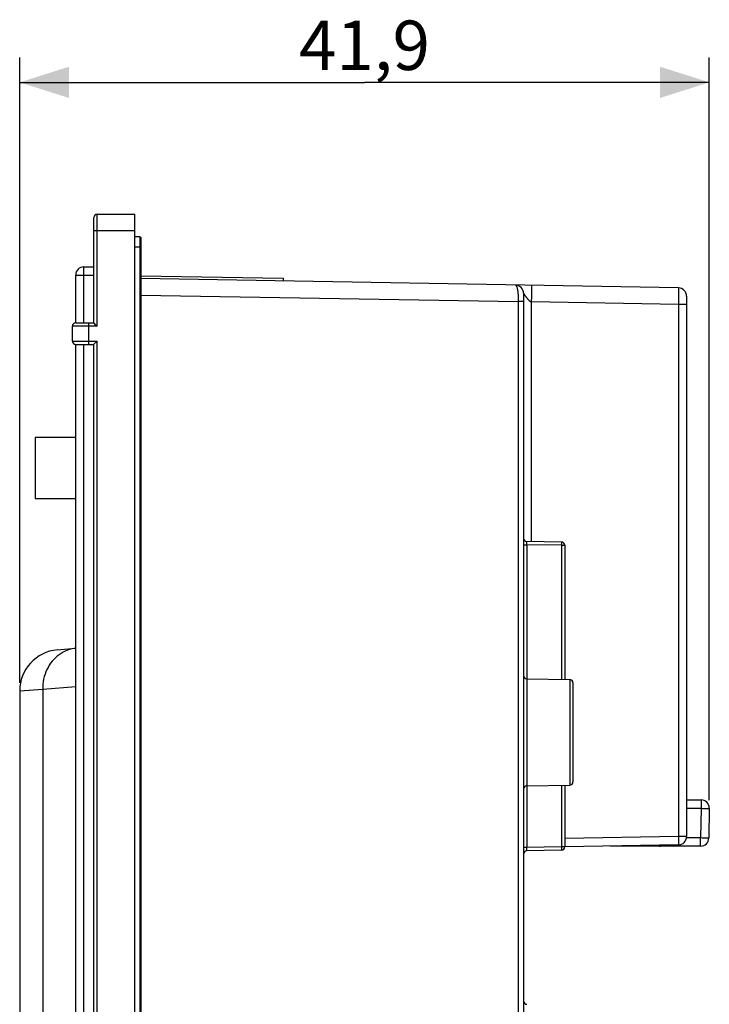
# Model space of a CAD drawing. Units: millimetres. Extents: x -107 to 50, y -51 to 75.
# Drawn here: x -107 to -65, y 15 to 75 of the extents above; entities that cross this region are included whole.
import ezdxf

# ---------------------------------------------------------------- set-up
doc = ezdxf.new("R2010")
doc.units = ezdxf.units.MM
doc.header["$LTSCALE"] = 16.335
doc.layers.get('0').update_dxf_attribs({"linetype": 'CONTINUOUS'})
for name, color, linetype in [('ASSI', 7, 'CONTINUOUS'), ('DRAFT', 7, 'CONTINUOUS'), ('RACCORDO', 7, 'CONTINUOUS')]:
    doc.layers.add(name, color=color, linetype=linetype)
doc.styles.get("Standard").update_dxf_attribs({"font": 'txt', "width": 0.8})
doc.dimstyles.new('DIMSTYLE_1', dxfattribs={"dimtxt": 3, "dimasz": 3, "dimexe": 1.5, "dimexo": 0.5, "dimgap": 0.75, "dimtad": 1, "dimdec": 1, "dimtxsty": 'STANDARD', "dimblk": '_FILLED', "dimblk1": '_FILLED', "dimblk2": '_FILLED', "dimcen": 0.09, "dimadec": 0, "dimazin": 0, "dimtfac": 1, "dimtdec": 1, "dimtofl": 0, "dimtmove": 0, "dimatfit": 3, "dimldrblk": '_FILLED', "dimfxl": 1, "dimtolj": 1, "dimarcsym": 0})

# ---------------------------------------------------------------- blocks, each defined once
blk = doc.blocks.new('_FILLED')
at = {"color": 0, "linetype": 'BYBLOCK'}
blk.add_solid([(0, 0), (-1, 0.317), (-1, -0.317)], dxfattribs=at)
blk = doc.blocks.new('*D0')
at = {"color": 7, "linetype": 'CONTINUOUS'}
for p, q in [((-106.865, 34.65), (-106.865, 72.585)), ((-64.983, 27.526), (-64.983, 72.585)), ((-106.865, 71.085), (-85.924, 71.085)), ((-64.983, 71.085), (-85.924, 71.085))]:
    blk.add_line(p, q, dxfattribs=at)
at = {"color": 7, "linetype": 'CONTINUOUS', "xscale": 3, "yscale": 3, "zscale": 3, "rotation": 180}
blk.add_blockref('_FILLED', (-106.865, 71.085), dxfattribs=at)
at = {"color": 7, "linetype": 'CONTINUOUS', "xscale": 3, "yscale": 3, "zscale": 3}
blk.add_blockref('_FILLED', (-64.983, 71.085), dxfattribs=at)
at = {"color": 7, "linetype": 'CONTINUOUS', "insert": (-85.924, 74.835), "char_height": 3, "width": 12.21429, "attachment_point": 2, "line_spacing_factor": 0.9}
blk.add_mtext('41,9', dxfattribs=at)

msp = doc.modelspace()

# ---------------------------------------------------------------- linework, layer by layer
at = {"color": 7, "linetype": 'CONTINUOUS'}
for p, q in [((-105.915, 49.535), (-105.915, 45.835)), ((-103.465, 49.535), (-105.915, 49.535)), ((-105.915, 45.835), (-103.465, 45.835))]:
    msp.add_line(p, q, dxfattribs=at)
at = {"layer": 'ASSI', "color": 7, "linetype": 'CONTINUOUS'}
for p, q in [((-102.365, 56.485), (-102.365, 62.885)), ((-102.165, 63.085), (-99.865, 63.085)), ((-99.865, -51.415), (-99.865, 63.085)), ((-99.515, 59.349), (-90.865, 59.198)), ((-66.857, 58.609), (-99.515, 59.179)), ((-90.865, 59.198), (-90.865, 59.028)), ((-76.728, 58.78), (-76.757, 58.781)), ((-76.265, 58.281), (-76.265, -32.769)), ((-66.365, 58.109), (-66.365, 25.307)), ((-103.665, 55.385), (-103.665, 56.285)), ((-103.465, 56.485), (-102.365, 56.485)), ((-102.365, 56.484), (-102.365, 56.485)), ((-102.362, 56.481), (-102.365, 56.484)), ((-103.465, 55.185), (-102.365, 55.185)), ((-102.365, 55.185), (-102.358, 55.192)), ((-102.365, 55.185), (-102.365, 55.185)), ((-102.365, -43.515), (-102.365, 55.185)), ((-102.358, 55.192), (-102.183, 55.367)), ((-102.183, 55.367), (-102.165, 55.385)), ((-105.915, 49.535), (-105.915, 45.835)), ((-103.465, 49.535), (-105.915, 49.535)), ((-105.915, 45.835), (-103.465, 45.835)), ((-73.962, 43.188), (-76.069, 43.225)), ((-73.765, 42.988), (-73.765, 34.843)), ((-76.069, 34.884), (-73.462, 34.838)), ((-73.265, 34.638), (-73.265, 28.631)), ((-76.069, 28.386), (-73.462, 28.431)), ((-73.765, 28.426), (-73.765, 24.681)), ((-66.857, 24.807), (-73.766, 24.687)), ((-73.962, 24.481), (-76.069, 24.445))]:
    msp.add_line(p, q, dxfattribs=at)
at = {"layer": 'ASSI', "color": 253, "linetype": 'CONTINUOUS'}
for p, q in [((-102.165, 56.285), (-102.165, 63.085)), ((-102.365, 62.085), (-99.865, 62.085)), ((-75.767, 58.6), (-75.768, 58.658)), ((-75.767, 58.53), (-75.767, 58.6)), ((-66.855, 58.567), (-66.854, 58.527)), ((-99.515, 58.179), (-76.587, 57.785)), ((-76.265, 58.281), (-76.265, 58.281)), ((-76.209, 58.192), (-76.2, 58.178)), ((-76.2, 58.178), (-76.189, 58.163)), ((-76.189, 58.163), (-76.178, 58.147)), ((-76.178, 58.147), (-76.166, 58.131)), ((-76.166, 58.131), (-76.153, 58.114)), ((-76.153, 58.114), (-76.14, 58.097)), ((-76.14, 58.097), (-76.128, 58.08)), ((-76.128, 58.08), (-76.115, 58.063)), ((-76.115, 58.063), (-76.102, 58.047)), ((-76.102, 58.047), (-76.088, 58.03)), ((-76.088, 58.03), (-76.075, 58.013)), ((-76.075, 58.013), (-76.062, 57.997)), ((-76.062, 57.997), (-76.049, 57.981)), ((-76.049, 57.981), (-76.035, 57.965)), ((-75.774, 57.764), (-75.77, 58.051)), ((-75.77, 58.051), (-75.768, 58.264)), ((-75.768, 58.264), (-75.767, 58.407)), ((-75.767, 58.407), (-75.767, 58.53)), ((-66.854, 58.058), (-66.856, 57.725)), ((-66.854, 58.527), (-66.854, 58.475)), ((-66.854, 58.475), (-66.853, 58.336)), ((-66.853, 58.336), (-66.854, 58.058)), ((-76.265, 57.785), (-76.587, 57.785)), ((-75.774, 43.22), (-75.774, 57.764)), ((-66.857, 57.609), (-75.774, 57.764)), ((-66.856, 57.725), (-66.857, 57.609)), ((-66.857, 57.609), (-66.857, 25.307)), ((-66.365, 57.609), (-66.857, 57.609)), ((-102.165, 56.285), (-103.665, 56.285)), ((-102.665, 55.185), (-102.665, 56.485)), ((-103.665, 55.385), (-102.165, 55.385)), ((-102.165, 9.335), (-102.165, 55.385)), ((-76.265, 43.025), (-76.069, 43.025)), ((-76.07, 43.161), (-76.07, 43.181)), ((-76.07, 43.125), (-76.07, 43.161)), ((-76.07, 43.084), (-76.07, 43.125)), ((-76.069, 43.025), (-76.07, 43.084)), ((-76.069, 43.025), (-76.069, 24.645)), ((-73.962, 42.988), (-76.069, 43.025)), ((-73.961, 43.152), (-73.961, 43.129)), ((-73.961, 43.129), (-73.961, 43.102)), ((-73.961, 43.102), (-73.961, 43.056)), ((-73.962, 42.988), (-73.962, 34.847)), ((-73.962, 42.988), (-73.765, 42.988)), ((-73.462, 34.838), (-73.462, 28.431)), ((-73.962, 28.423), (-73.962, 24.681)), ((-66.857, 25.307), (-73.765, 25.187)), ((-66.365, 25.307), (-66.857, 25.307)), ((-66.857, 25.307), (-66.855, 25.16)), ((-66.855, 25.16), (-66.854, 25.057)), ((-76.069, 24.645), (-76.265, 24.645)), ((-76.07, 24.586), (-76.069, 24.645)), ((-76.07, 24.545), (-76.07, 24.586)), ((-76.07, 24.508), (-76.07, 24.545)), ((-76.07, 24.488), (-76.07, 24.508)), ((-73.962, 24.681), (-76.069, 24.645)), ((-73.765, 24.681), (-73.962, 24.681)), ((-73.962, 24.681), (-73.961, 24.629)), ((-73.961, 24.629), (-73.961, 24.581)), ((-73.961, 24.581), (-73.961, 24.552)), ((-66.854, 25.057), (-66.853, 24.967)), ((-66.853, 24.967), (-66.853, 24.916)), ((-76.07, 24.471), (-76.07, 24.488))]:
    msp.add_line(p, q, dxfattribs=at)
for points in [[(-76.757, 58.781), (-76.746, 58.779), (-76.736, 58.774), (-76.725, 58.765), (-76.715, 58.753), (-76.705, 58.738), (-76.695, 58.719), (-76.686, 58.697), (-76.677, 58.673), (-76.668, 58.645), (-76.659, 58.614), (-76.651, 58.58), (-76.643, 58.544), (-76.636, 58.505), (-76.629, 58.464), (-76.622, 58.42), (-76.616, 58.375), (-76.611, 58.328), (-76.606, 58.278), (-76.602, 58.228), (-76.598, 58.175), (-76.594, 58.122), (-76.592, 58.067), (-76.589, 58.012), (-76.588, 57.956), (-76.587, 57.899), (-76.586, 57.842), (-76.587, 9.085)], [(-75.768, 58.658), (-75.769, 58.682), (-75.769, 58.704), (-75.77, 58.722), (-75.771, 58.737), (-75.771, 58.749), (-75.772, 58.757), (-75.773, 58.763), (-75.774, 58.764)], [(-66.857, 58.609), (-66.856, 58.607), (-66.856, 58.602), (-66.855, 58.593), (-66.855, 58.582), (-66.855, 58.567)], [(-76.265, 58.281), (-76.265, 58.281), (-76.265, 58.28), (-76.264, 58.279)], [(-76.264, 58.279), (-76.264, 58.278), (-76.262, 58.275)], [(-76.262, 58.275), (-76.261, 58.274), (-76.259, 58.27)], [(-76.259, 58.27), (-76.258, 58.268), (-76.257, 58.266), (-76.256, 58.263), (-76.254, 58.261), (-76.252, 58.258), (-76.25, 58.255), (-76.248, 58.251), (-76.246, 58.248), (-76.244, 58.244), (-76.241, 58.24), (-76.235, 58.231)], [(-76.235, 58.231), (-76.232, 58.226), (-76.225, 58.216)], [(-76.225, 58.216), (-76.222, 58.21), (-76.218, 58.204), (-76.209, 58.192)], [(-76.035, 57.965), (-76.029, 57.957), (-76.016, 57.942)], [(-76.016, 57.942), (-76.009, 57.934), (-76.003, 57.927), (-75.996, 57.92), (-75.99, 57.913), (-75.984, 57.906), (-75.977, 57.899), (-75.971, 57.892), (-75.965, 57.886), (-75.959, 57.879), (-75.953, 57.873), (-75.947, 57.867), (-75.941, 57.861), (-75.935, 57.855), (-75.929, 57.85), (-75.923, 57.844), (-75.917, 57.839), (-75.912, 57.834), (-75.906, 57.829), (-75.901, 57.825), (-75.895, 57.82), (-75.89, 57.816), (-75.884, 57.812), (-75.879, 57.808), (-75.874, 57.804), (-75.869, 57.8), (-75.864, 57.797), (-75.858, 57.794), (-75.853, 57.791), (-75.849, 57.788), (-75.844, 57.785), (-75.839, 57.783), (-75.834, 57.78), (-75.829, 57.778), (-75.825, 57.776), (-75.82, 57.775), (-75.816, 57.773), (-75.811, 57.771), (-75.807, 57.77), (-75.803, 57.769), (-75.799, 57.768), (-75.794, 57.767), (-75.79, 57.766), (-75.786, 57.766), (-75.782, 57.765), (-75.778, 57.765), (-75.774, 57.764)], [(-76.07, 43.181), (-76.07, 43.198), (-76.07, 43.205), (-76.07, 43.211), (-76.07, 43.216), (-76.07, 43.22), (-76.069, 43.223), (-76.069, 43.224), (-76.069, 43.225)], [(-73.962, 43.188), (-73.962, 43.187), (-73.961, 43.185), (-73.961, 43.181), (-73.961, 43.176), (-73.961, 43.169), (-73.961, 43.161), (-73.961, 43.152)], [(-73.961, 43.056), (-73.962, 43.005), (-73.962, 42.988)], [(-73.961, 24.552), (-73.961, 24.528), (-73.961, 24.517), (-73.961, 24.508), (-73.961, 24.5), (-73.961, 24.493), (-73.961, 24.488), (-73.961, 24.484), (-73.962, 24.482), (-73.962, 24.481)], [(-66.853, 24.916), (-66.854, 24.874), (-66.854, 24.857), (-66.854, 24.842), (-66.855, 24.829), (-66.855, 24.82), (-66.856, 24.813), (-66.856, 24.809), (-66.857, 24.807)], [(-76.069, 24.445), (-76.069, 24.445), (-76.069, 24.447), (-76.07, 24.45), (-76.07, 24.453), (-76.07, 24.458), (-76.07, 24.464), (-76.07, 24.471)]]:
    msp.add_lwpolyline(points, dxfattribs=at)
at = {"layer": 'ASSI', "color": 7, "linetype": 'CONTINUOUS'}
for points in [[(-76.728, 58.78), (-76.741, 58.781), (-76.753, 58.781)], [(-102.201, 56.32), (-102.233, 56.352), (-102.362, 56.481)], [(-102.165, 56.285), (-102.183, 56.303), (-102.201, 56.32)]]:
    msp.add_lwpolyline(points, dxfattribs=at)
for centre, radius, start, end in [((-102.165, 62.885), 0.2, 90, 180), ((-76.765, 58.281), 0.5, 0.00028, 89), ((-66.865, 58.109), 0.5, 0.00031, 89.00001), ((-103.465, 56.285), 0.2, 90, 180), ((-103.465, 55.385), 0.2, 180, 270), ((-76.065, 43.425), 0.2, 179.99899, 268.99998), ((-73.965, 42.988), 0.2, 0, 89), ((-76.065, 35.084), 0.2, 180, 269), ((-73.465, 34.638), 0.2, 0, 89), ((-76.065, 28.186), 0.2, 91, 180), ((-73.465, 28.631), 0.2, 271, 360), ((-66.865, 25.307), 0.5, 271, 360), ((-73.965, 24.681), 0.2, 271, 360), ((-76.065, 24.245), 0.2, 91.00002, 180), ((-75.765, 24.152), 0.5, 152.02144, 171.52399), ((-76.065, 15.331), 0.2, 180, 269)]:
    msp.add_arc(centre, radius, start, end, dxfattribs=at)
at = {"layer": 'DRAFT', "color": 7, "linetype": 'CONTINUOUS'}
for p, q in [((-99.515, 59.349), (-90.865, 59.198)), ((-90.865, 59.198), (-90.865, 59.028)), ((-76.069, 34.884), (-73.462, 34.838)), ((-76.069, 28.386), (-73.462, 28.431))]:
    msp.add_line(p, q, dxfattribs=at)
at = {"layer": 'RACCORDO', "color": 7, "linetype": 'CONTINUOUS'}
for p, q in [((-102.365, 56.485), (-102.365, 62.885)), ((-102.165, 63.085), (-99.865, 63.085)), ((-99.865, -51.415), (-99.865, 63.085)), ((-99.565, 61.71), (-99.865, 61.71)), ((-99.515, 61.66), (-99.515, -49.99)), ((-102.965, 59.885), (-102.365, 59.885)), ((-103.465, 56.485), (-103.465, 59.385)), ((-66.857, 58.609), (-99.515, 59.179)), ((-76.728, 58.78), (-76.757, 58.781)), ((-76.265, 58.281), (-76.265, 9.085)), ((-66.365, 58.109), (-66.365, 25.307)), ((-103.665, 55.385), (-103.665, 56.285)), ((-103.465, 56.485), (-102.365, 56.485)), ((-102.365, 56.484), (-102.365, 56.485)), ((-102.362, 56.481), (-102.365, 56.484)), ((-103.465, -43.515), (-103.465, 55.185)), ((-103.465, 55.185), (-102.365, 55.185)), ((-102.365, 55.185), (-102.358, 55.192)), ((-102.365, 55.185), (-102.365, 55.185)), ((-102.365, 9.335), (-102.365, 55.185)), ((-102.358, 55.192), (-102.183, 55.367)), ((-102.183, 55.367), (-102.165, 55.385)), ((-73.962, 43.188), (-76.069, 43.225)), ((-73.765, 42.988), (-73.765, 34.843)), ((-104.583, 36.641), (-103.465, 36.739)), ((-106.865, 34.15), (-106.865, -22.481)), ((-73.265, 34.638), (-73.265, 28.631)), ((-73.765, 28.426), (-73.765, 24.681)), ((-66.365, 27.535), (-65.483, 27.535)), ((-64.983, 27.026), (-65.015, 25.226)), ((-64.983, 27.043), (-64.983, 27.026)), ((-66.857, 24.807), (-73.766, 24.687)), ((-68.015, 24.735), (-71.007, 24.735)), ((-65.515, 24.735), (-68.009, 24.735)), ((-73.962, 24.481), (-76.069, 24.445))]:
    msp.add_line(p, q, dxfattribs=at)
at = {"layer": 'RACCORDO', "color": 253, "linetype": 'CONTINUOUS'}
for p, q in [((-102.165, 56.285), (-102.165, 63.085)), ((-102.365, 62.085), (-99.865, 62.085)), ((-99.565, 61.71), (-99.565, -50.04)), ((-99.515, 61.085), (-99.865, 61.085)), ((-102.965, 56.485), (-102.965, 59.885)), ((-103.465, 59.385), (-102.365, 59.385)), ((-75.767, 58.6), (-75.768, 58.658)), ((-75.767, 58.53), (-75.767, 58.6)), ((-66.855, 58.567), (-66.854, 58.527)), ((-99.515, 58.179), (-76.587, 57.785)), ((-76.265, 58.281), (-76.265, 58.281)), ((-76.209, 58.192), (-76.2, 58.178)), ((-76.2, 58.178), (-76.189, 58.163)), ((-76.189, 58.163), (-76.178, 58.147)), ((-76.178, 58.147), (-76.166, 58.131)), ((-76.166, 58.131), (-76.153, 58.114)), ((-76.153, 58.114), (-76.14, 58.097)), ((-76.14, 58.097), (-76.128, 58.08)), ((-76.128, 58.08), (-76.115, 58.063)), ((-76.115, 58.063), (-76.102, 58.047)), ((-76.102, 58.047), (-76.088, 58.03)), ((-76.088, 58.03), (-76.075, 58.013)), ((-76.075, 58.013), (-76.062, 57.997)), ((-76.062, 57.997), (-76.049, 57.981)), ((-76.049, 57.981), (-76.035, 57.965)), ((-75.774, 57.764), (-75.77, 58.051)), ((-75.77, 58.051), (-75.768, 58.264)), ((-75.768, 58.264), (-75.767, 58.407)), ((-75.767, 58.407), (-75.767, 58.53)), ((-66.854, 58.058), (-66.856, 57.725)), ((-66.854, 58.527), (-66.854, 58.475)), ((-66.854, 58.475), (-66.853, 58.336)), ((-66.853, 58.336), (-66.854, 58.058)), ((-76.265, 57.785), (-76.587, 57.785)), ((-75.774, 43.22), (-75.774, 57.764)), ((-66.857, 57.609), (-75.774, 57.764)), ((-66.856, 57.725), (-66.857, 57.609)), ((-66.857, 57.609), (-66.857, 25.307)), ((-66.365, 57.609), (-66.857, 57.609)), ((-102.165, 56.285), (-103.665, 56.285)), ((-102.665, 55.185), (-102.665, 56.485)), ((-103.665, 55.385), (-102.165, 55.385)), ((-102.965, -43.515), (-102.965, 55.185)), ((-102.165, 9.335), (-102.165, 55.385)), ((-76.265, 43.025), (-76.069, 43.025)), ((-76.07, 43.161), (-76.07, 43.181)), ((-76.07, 43.125), (-76.07, 43.161)), ((-76.07, 43.084), (-76.07, 43.125)), ((-76.069, 43.025), (-76.07, 43.084)), ((-76.069, 43.025), (-76.069, 24.645)), ((-73.962, 42.988), (-76.069, 43.025)), ((-73.961, 43.152), (-73.961, 43.129)), ((-73.961, 43.129), (-73.961, 43.102)), ((-73.961, 43.102), (-73.961, 43.056)), ((-73.962, 42.988), (-73.962, 34.847)), ((-73.962, 42.988), (-73.765, 42.988)), ((-73.462, 34.838), (-73.462, 28.431)), ((-106.865, 34.15), (-105.469, 34.252)), ((-105.469, 34.252), (-103.465, 34.427)), ((-105.469, 34.252), (-105.469, -22.583)), ((-73.962, 28.423), (-73.962, 24.681)), ((-65.483, 27.535), (-65.483, 27.026)), ((-66.365, 27.026), (-65.483, 27.026)), ((-65.483, 27.026), (-65.515, 25.226)), ((-65.483, 27.026), (-65.379, 27.024)), ((-65.379, 27.024), (-65.233, 27.023)), ((-65.233, 27.023), (-65.149, 27.022)), ((-65.149, 27.022), (-65.079, 27.023)), ((-66.857, 25.307), (-73.765, 25.187)), ((-66.365, 25.307), (-66.857, 25.307)), ((-66.857, 25.307), (-66.855, 25.16)), ((-66.855, 25.16), (-66.854, 25.057)), ((-65.515, 25.226), (-66.372, 25.226)), ((-65.411, 25.224), (-65.515, 25.226)), ((-65.515, 24.735), (-65.515, 25.226)), ((-65.265, 25.223), (-65.411, 25.224)), ((-65.18, 25.222), (-65.265, 25.223)), ((-65.11, 25.223), (-65.18, 25.222)), ((-76.069, 24.645), (-76.265, 24.645)), ((-76.07, 24.586), (-76.069, 24.645)), ((-76.07, 24.545), (-76.07, 24.586)), ((-76.07, 24.508), (-76.07, 24.545)), ((-76.07, 24.488), (-76.07, 24.508)), ((-73.962, 24.681), (-76.069, 24.645)), ((-73.765, 24.681), (-73.962, 24.681)), ((-73.962, 24.681), (-73.961, 24.629)), ((-73.961, 24.629), (-73.961, 24.581)), ((-73.961, 24.581), (-73.961, 24.552)), ((-68.015, 24.735), (-68.015, 24.787)), ((-67.015, 24.735), (-67.015, 24.804)), ((-66.854, 25.057), (-66.853, 24.967)), ((-66.853, 24.967), (-66.853, 24.916)), ((-76.07, 24.471), (-76.07, 24.488))]:
    msp.add_line(p, q, dxfattribs=at)
for points in [[(-76.757, 58.781), (-76.746, 58.779), (-76.736, 58.774), (-76.725, 58.765), (-76.715, 58.753), (-76.705, 58.738), (-76.695, 58.719), (-76.686, 58.697), (-76.677, 58.673), (-76.668, 58.645), (-76.659, 58.614), (-76.651, 58.58), (-76.643, 58.544), (-76.636, 58.505), (-76.629, 58.464), (-76.622, 58.42), (-76.616, 58.375), (-76.611, 58.328), (-76.606, 58.278), (-76.602, 58.228), (-76.598, 58.175), (-76.594, 58.122), (-76.592, 58.067), (-76.589, 58.012), (-76.588, 57.956), (-76.587, 57.899), (-76.586, 57.842), (-76.587, 9.085)], [(-75.768, 58.658), (-75.769, 58.682), (-75.769, 58.704), (-75.77, 58.722), (-75.771, 58.737), (-75.771, 58.749), (-75.772, 58.757), (-75.773, 58.763), (-75.774, 58.764)], [(-66.857, 58.609), (-66.856, 58.607), (-66.856, 58.602), (-66.855, 58.593), (-66.855, 58.582), (-66.855, 58.567)], [(-76.265, 58.281), (-76.265, 58.281), (-76.265, 58.28), (-76.264, 58.279)], [(-76.264, 58.279), (-76.264, 58.278), (-76.262, 58.275)], [(-76.262, 58.275), (-76.261, 58.274), (-76.259, 58.27)], [(-76.259, 58.27), (-76.258, 58.268), (-76.257, 58.266), (-76.256, 58.263), (-76.254, 58.261), (-76.252, 58.258), (-76.25, 58.255), (-76.248, 58.251), (-76.246, 58.248), (-76.244, 58.244), (-76.241, 58.24), (-76.235, 58.231)], [(-76.235, 58.231), (-76.232, 58.226), (-76.225, 58.216)], [(-76.225, 58.216), (-76.222, 58.21), (-76.218, 58.204), (-76.209, 58.192)], [(-76.035, 57.965), (-76.029, 57.957), (-76.016, 57.942)], [(-76.016, 57.942), (-76.009, 57.934), (-76.003, 57.927), (-75.996, 57.92), (-75.99, 57.913), (-75.984, 57.906), (-75.977, 57.899), (-75.971, 57.892), (-75.965, 57.886), (-75.959, 57.879), (-75.953, 57.873), (-75.947, 57.867), (-75.941, 57.861), (-75.935, 57.855), (-75.929, 57.85), (-75.923, 57.844), (-75.917, 57.839), (-75.912, 57.834), (-75.906, 57.829), (-75.901, 57.825), (-75.895, 57.82), (-75.89, 57.816), (-75.884, 57.812), (-75.879, 57.808), (-75.874, 57.804), (-75.869, 57.8), (-75.864, 57.797), (-75.858, 57.794), (-75.853, 57.791), (-75.849, 57.788), (-75.844, 57.785), (-75.839, 57.783), (-75.834, 57.78), (-75.829, 57.778), (-75.825, 57.776), (-75.82, 57.775), (-75.816, 57.773), (-75.811, 57.771), (-75.807, 57.77), (-75.803, 57.769), (-75.799, 57.768), (-75.794, 57.767), (-75.79, 57.766), (-75.786, 57.766), (-75.782, 57.765), (-75.778, 57.765), (-75.774, 57.764)], [(-76.07, 43.181), (-76.07, 43.198), (-76.07, 43.205), (-76.07, 43.211), (-76.07, 43.216), (-76.07, 43.22), (-76.069, 43.223), (-76.069, 43.224), (-76.069, 43.225)], [(-73.962, 43.188), (-73.962, 43.187), (-73.961, 43.185), (-73.961, 43.181), (-73.961, 43.176), (-73.961, 43.169), (-73.961, 43.161), (-73.961, 43.152)], [(-73.961, 43.056), (-73.962, 43.005), (-73.962, 42.988)], [(-103.465, 36.737), (-103.559, 36.725), (-103.698, 36.699), (-103.834, 36.663), (-103.968, 36.617), (-104.099, 36.563), (-104.227, 36.499), (-104.351, 36.427), (-104.47, 36.347), (-104.584, 36.258), (-104.693, 36.162), (-104.796, 36.058), (-104.893, 35.947), (-104.984, 35.83), (-105.067, 35.707), (-105.144, 35.578), (-105.213, 35.444), (-105.274, 35.305), (-105.327, 35.162), (-105.372, 35.016), (-105.409, 34.867), (-105.437, 34.715), (-105.456, 34.562), (-105.467, 34.407), (-105.469, 34.252)], [(-65.079, 27.023), (-65.05, 27.023), (-65.026, 27.023), (-65.008, 27.024), (-64.994, 27.024), (-64.986, 27.025), (-64.983, 27.026)], [(-65.015, 25.226), (-65.017, 25.225), (-65.026, 25.224), (-65.039, 25.224), (-65.058, 25.223), (-65.082, 25.223), (-65.11, 25.223)], [(-73.961, 24.552), (-73.961, 24.528), (-73.961, 24.517), (-73.961, 24.508), (-73.961, 24.5), (-73.961, 24.493), (-73.961, 24.488), (-73.961, 24.484), (-73.962, 24.482), (-73.962, 24.481)], [(-66.853, 24.916), (-66.854, 24.874), (-66.854, 24.857), (-66.854, 24.842), (-66.855, 24.829), (-66.855, 24.82), (-66.856, 24.813), (-66.856, 24.809), (-66.857, 24.807)], [(-76.069, 24.445), (-76.069, 24.445), (-76.069, 24.447), (-76.07, 24.45), (-76.07, 24.453), (-76.07, 24.458), (-76.07, 24.464), (-76.07, 24.471)]]:
    msp.add_lwpolyline(points, dxfattribs=at)
at = {"layer": 'RACCORDO', "color": 7, "linetype": 'CONTINUOUS'}
for points in [[(-76.728, 58.78), (-76.741, 58.781), (-76.753, 58.781)], [(-102.201, 56.32), (-102.233, 56.352), (-102.362, 56.481)], [(-102.165, 56.285), (-102.183, 56.303), (-102.201, 56.32)]]:
    msp.add_lwpolyline(points, dxfattribs=at)
for centre, radius, start, end in [((-102.165, 62.885), 0.2, 90, 180), ((-99.565, 61.66), 0.05, 0, 90), ((-102.965, 59.385), 0.5, 90, 180), ((-76.765, 58.281), 0.5, 0.00028, 89), ((-66.865, 58.109), 0.5, 0.00031, 89.00001), ((-103.465, 56.285), 0.2, 90, 180), ((-103.465, 55.385), 0.2, 180, 270), ((-76.065, 43.425), 0.2, 179.99899, 268.99998), ((-73.965, 42.988), 0.2, 0, 89), ((-104.365, 34.15), 2.5, 95, 180), ((-76.065, 35.084), 0.2, 180, 269), ((-73.465, 34.638), 0.2, 0, 89), ((-76.065, 28.186), 0.2, 91, 180), ((-73.465, 28.631), 0.2, 271, 360), ((-65.483, 27.035), 0.5, 0.99998, 90), ((-66.865, 25.307), 0.5, 271, 360), ((-65.515, 25.235), 0.5, 270, 359), ((-73.965, 24.681), 0.2, 271, 360), ((-68.015, 25.235), 0.5, 270, 297.29085), ((-76.065, 24.245), 0.2, 91.00002, 180), ((-75.765, 24.152), 0.5, 152.02144, 171.52399), ((-76.065, 15.331), 0.2, 180, 269)]:
    msp.add_arc(centre, radius, start, end, dxfattribs=at)

# ---------------------------------------------------------------- dimensions: what is measured, and where the dimension line sits
at = {"color": 7, "linetype": 'CONTINUOUS'}
dim = msp.add_linear_dim(base=(-64.983, 71.085), p1=(-106.865, 34.15), p2=(-64.983, 27.026), dimstyle='DIMSTYLE_1', dxfattribs=at)
dim.commit()
dim.dimension.update_dxf_attribs({"geometry": '*D0', "text_midpoint": (-86.353, 71.085), "dimtype": 160})

doc.saveas('drawing.dxf')
